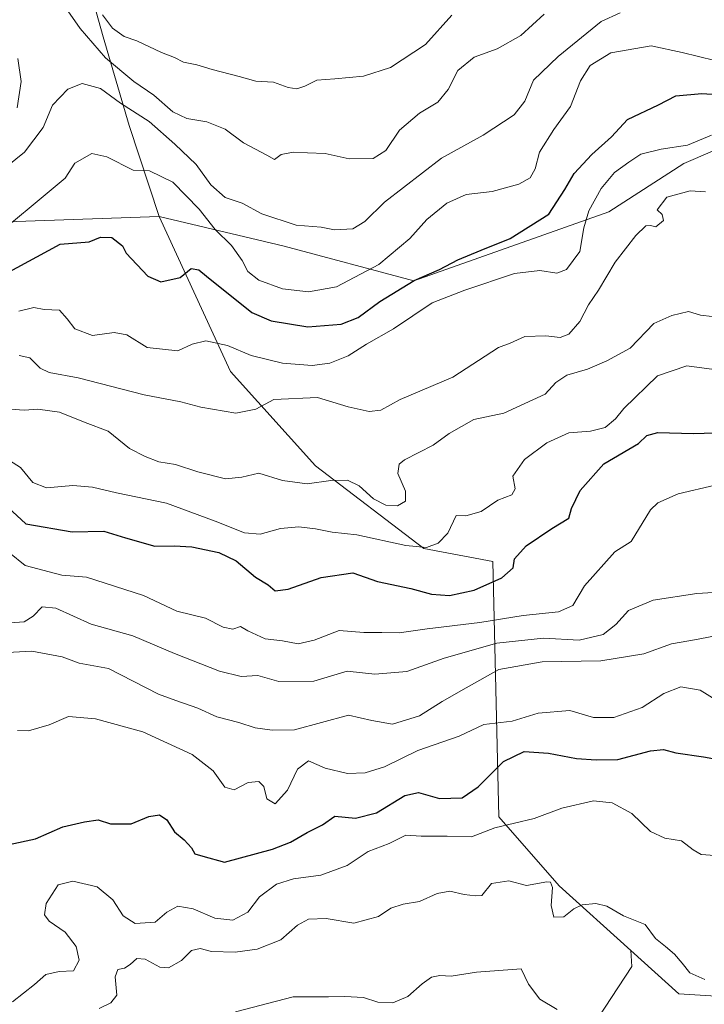
# Model space of a CAD drawing. Units: metres. Extents: x 576491 to 579932, y 4751991 to 4754344.
# Drawn here: x 578235 to 578400, y 4752915 to 4753153 of the extents above; entities that cross this region are included whole.
import ezdxf

# ---------------------------------------------------------------- set-up
doc = ezdxf.new("R2010")
doc.units = ezdxf.units.M
doc.header["$MEASUREMENT"] = 0
for name, color, linetype, lineweight in [('Arbolado forestal CxS', 92, 'Continuous', 0), ('Curva de nivel maestra', 30, 'Continuous', 30), ('Curva de nivel normal', 30, 'Continuous', 0)]:
    doc.layers.add(name, color=color, linetype=linetype, lineweight=lineweight)

msp = doc.modelspace()

# ---------------------------------------------------------------- linework, layer by layer
at = {"layer": 'Arbolado forestal CxS', "color": 92, "linetype": 'Continuous', "lineweight": 0, "extrusion": (-0.1814309456367355, -0.07439579063089859, 0.9805855792850329), "elevation": -458055.3600964891, "flags": 128}
msp.add_lwpolyline([(-4178144.132325531, 2293065.190521743), (-4178140.481130467, 2293063.89979853), (-4178123.494918033, 2293038.75338936)], dxfattribs=at)
at = {"layer": 'Arbolado forestal CxS', "color": 92, "linetype": 'Continuous', "lineweight": 0}
for points in [[(578365.9720999999, 4752899.1095, 483.1931000000041), (578382.3422999998, 4752924.1809, 488.124100000001), (578382.1281000003, 4752928.0393, 488.3772000000026), (578393.7065000003, 4752917.581900001, 487.9832000000025), (578427.1113, 4752915.4943, 485.991399999999), (578465.3120999997, 4752924.2075, 486.7461000000039), (578517.2540999996, 4752933.7963, 485.4400000000023), (578575.5181, 4752946.600099999, 487.5627999999998), (578672.6675000004, 4752983.726700001, 492.5233000000007), (578747.7591000004, 4753019.445699999, 489.1016999999993), (578842.7692999998, 4753078.9551, 487.4885999999969), (578868.8706999999, 4753106.100299999, 487.1178000000073), (578880.3561000006, 4753133.2459, 487.5503000000026), (578860.9890999999, 4753185.9253, 488.6753000000026), (578852.6365, 4753213.0715, 488.417300000001), (578837.7215, 4753265.482899999, 486.5823999999994), (578810.7117, 4753313.004699999, 488.1010999999999), (578775.3525, 4753360.001700001, 489.0296999999992), (578717.9319000002, 4753395.4257, 496.3156000000017), (578727.8103, 4753432.655099999, 491.8462), (578717.2878999999, 4753461.683700001, 491.2186999999976)], [(578382.1281000003, 4752928.0393, 488.3772000000026), (578393.7065000003, 4752917.581900001, 487.9832000000025), (578427.1113, 4752915.4943, 485.991399999999), (578465.3120999997, 4752924.2075, 486.7461000000039), (578517.2540999996, 4752933.7963, 485.4400000000023), (578575.5181, 4752946.600099999, 487.5627999999998), (578672.6675000004, 4752983.726700001, 492.5233000000007), (578747.7591000004, 4753019.445699999, 489.1016999999993), (578842.7692999998, 4753078.9551, 487.4885999999969), (578868.8706999999, 4753106.100299999, 487.1178000000073), (578880.3561000006, 4753133.2459, 487.5503000000026), (578860.9890999999, 4753185.9253, 488.6753000000026), (578852.6365, 4753213.0715, 488.417300000001), (578837.7215, 4753265.482899999, 486.5823999999994), (578810.7117, 4753313.004699999, 488.1010999999999), (578775.3525, 4753360.001700001, 489.0296999999992), (578717.9319000002, 4753395.4257, 496.3156000000017)], [(578382.1281000003, 4752928.0393, 488.3772000000026), (578393.7065000003, 4752917.581900001, 487.9832000000025), (578427.1113, 4752915.4943, 485.991399999999), (578465.3120999997, 4752924.2075, 486.7461000000039), (578517.2540999996, 4752933.7963, 485.4400000000023), (578575.5181, 4752946.600099999, 487.5627999999998), (578672.6675000004, 4752983.726700001, 492.5233000000007), (578747.7591000004, 4753019.445699999, 489.1016999999993), (578842.7692999998, 4753078.9551, 487.4885999999969), (578868.8706999999, 4753106.100299999, 487.1178000000073), (578880.3561000006, 4753133.2459, 487.5503000000026), (578860.9890999999, 4753185.9253, 488.6753000000026), (578852.6365, 4753213.0715, 488.417300000001), (578837.7215, 4753265.482899999, 486.5823999999994), (578810.7117, 4753313.004699999, 488.1010999999999), (578775.3525, 4753360.001700001, 489.0296999999992), (578717.9319000002, 4753395.4257, 496.3156000000017)], [(578219.8756999997, 4753301.673900001, 593.3295999999973), (578238.2314999999, 4753270.172300001, 591.1594000000041), (578241.2569000004, 4753264.9803, 589.5390000000043), (578238.0899, 4753207.991699999, 572.5071000000025), (578254.7105, 4753148.628500001, 566.9523999999947), (578261.0029999996, 4753127.204399999, 558.4771000000037), (578268.2314999999, 4753105.287900001, 552.7021999999997), (578224.4358999999, 4753103.769500001, 558.3592000000062)], [(578220.6675000004, 4753301.673900001, 593.4646999999968), (578219.8756999997, 4753301.673900001, 593.3295999999973), (578238.2314999999, 4753270.172300001, 591.1594000000041), (578241.2569000004, 4753264.9803, 589.5390000000043), (578238.0899, 4753207.991699999, 572.5071000000025), (578254.7105, 4753148.628500001, 566.9523999999947), (578261.0029999996, 4753127.204399999, 558.4771000000037), (578268.2314999999, 4753105.287900001, 552.7021999999997)], [(578220.6675000004, 4753301.673900001, 593.4646999999968), (578219.8756999997, 4753301.673900001, 593.3295999999973), (578238.2314999999, 4753270.172300001, 591.1594000000041), (578241.2569000004, 4753264.9803, 589.5390000000043), (578238.0899, 4753207.991699999, 572.5071000000025), (578254.7105, 4753148.628500001, 566.9523999999947), (578261.0029999996, 4753127.204399999, 558.4771000000037), (578268.2314999999, 4753105.287900001, 552.7021999999997)], [(578409.3409000002, 4753124.265699999, 545.5605000000069), (578394.9243000001, 4753118.043099999, 543.7593000000053), (578376.8479000004, 4753106.3607, 544.3228999999993), (578329.6990999999, 4753089.7227, 551.0512000000017), (578298.3853000002, 4753098.100299999, 558.3993999999948), (578268.2314999999, 4753105.287900001, 552.7021999999997), (578261.0029999996, 4753127.204399999, 558.4771000000037), (578254.7105, 4753148.628500001, 566.9523999999947), (578238.0899, 4753207.991699999, 572.5071000000025)], [(578268.2314999999, 4753105.287900001, 552.7021999999997), (578298.3853000002, 4753098.100299999, 558.3993999999948), (578329.6990999999, 4753089.7227, 551.0512000000017), (578376.8479000004, 4753106.3607, 544.3228999999993), (578394.9243000001, 4753118.043099999, 543.7593000000053), (578409.3409000002, 4753124.265699999, 545.5605000000069), (578417.0630999999, 4753128.545499999, 547.783500000005), (578432.9335000003, 4753129.4409, 553.8653999999951), (578436.6239, 4753129.6491, 553.6352999999945), (578454.3126999997, 4753115.038100001, 550.3809000000037), (578461.6781000001, 4753104.506300001, 548.8868999999977), (578474.5641000001, 4753099.882900001, 547.4425000000047), (578492.4018999999, 4753099.2437, 541.7309999999999), (578507.9342999998, 4753109.950099999, 541.9438999999984), (578527.2802999998, 4753120.7907, 544.0531000000046), (578561.9681000002, 4753126.7481, 551.4296999999933), (578561.3781000003, 4753131.717900001, 552.3613999999943), (578560.7982999999, 4753136.1777, 553.1812000000064), (578560.0884999996, 4753141.127699999, 554.0126000000018), (578559.3284999998, 4753146.0679, 554.7293999999965), (578558.5285, 4753151.0077, 555.4217999999964), (578557.7386999996, 4753155.9475, 556.2385000000068)], [(578268.2314999999, 4753105.287900001, 552.7021999999997), (578298.3853000002, 4753098.100299999, 558.3993999999948), (578329.6990999999, 4753089.7227, 551.0512000000017), (578376.8479000004, 4753106.3607, 544.3228999999993), (578394.9243000001, 4753118.043099999, 543.7593000000053), (578409.3409000002, 4753124.265699999, 545.5605000000069), (578417.0630999999, 4753128.545499999, 547.783500000005), (578432.9335000003, 4753129.4409, 553.8653999999951), (578436.6239, 4753129.6491, 553.6352999999945), (578454.3126999997, 4753115.038100001, 550.3809000000037), (578461.6781000001, 4753104.506300001, 548.8868999999977), (578474.5641000001, 4753099.882900001, 547.4425000000047), (578492.4018999999, 4753099.2437, 541.7309999999999), (578507.9342999998, 4753109.950099999, 541.9438999999984), (578527.2802999998, 4753120.7907, 544.0531000000046), (578561.9681000002, 4753126.7481, 551.4296999999933), (578561.3781000003, 4753131.717900001, 552.3613999999943), (578560.7982999999, 4753136.1777, 553.1812000000064), (578560.0884999996, 4753141.127699999, 554.0126000000018), (578559.3284999998, 4753146.0679, 554.7293999999965), (578558.5285, 4753151.0077, 555.4217999999964), (578557.7386999996, 4753155.9475, 556.2385000000068)], [(578427.1113, 4752915.4943, 485.991399999999), (578393.7065000003, 4752917.581900001, 487.9832000000025), (578382.1281000003, 4752928.0393, 488.3772000000026), (578364.8482999997, 4752943.6461, 490.7504999999946), (578350.2714999998, 4752960.2711, 496.8479999999981), (578348.8217000002, 4753021.9713, 526.9885000000068), (578332.1189000001, 4753025.103499999, 530.7149999999965), (578305.9603000004, 4753045.0417, 536.7131999999983), (578285.4439000003, 4753067.8059, 543.1811000000016), (578268.2314999999, 4753105.287900001, 552.7021999999997), (578298.3853000002, 4753098.100299999, 558.3993999999948), (578329.6990999999, 4753089.7227, 551.0512000000017), (578376.8479000004, 4753106.3607, 544.3228999999993), (578394.9243000001, 4753118.043099999, 543.7593000000053), (578409.3409000002, 4753124.265699999, 545.5605000000069)], [(578268.2314999999, 4753105.287900001, 552.7021999999997), (578224.4358999999, 4753103.769500001, 558.3592000000062), (578194.1530999999, 4753103.770099999, 558.588499999998), (578177.4452999998, 4753104.814300001, 565.7762999999978), (578150.2955, 4753107.947899999, 566.0859999999957), (578134.6327000001, 4753110.0361, 561.9934999999969), (578108.5268999999, 4753111.080700001, 558.7828000000009), (578081.3771000003, 4753111.0811, 566.2851999999984), (578064.9238999998, 4753112.394300001, 571.2739000000003), (578056.7263000002, 4753113.0485, 572.7682000000059), (578020.8583000004, 4753101.623299999, 570.3423000000039), (577998.6661, 4753081.1591, 561.4340999999986), (577980.0056999996, 4753050.662699999, 550.6631000000052), (577953.8293000003, 4753016.726700001, 548.7280000000028), (577917.9911000002, 4752995.0601, 548.4342999999935)], [(578224.4358999999, 4753103.769500001, 558.3592000000062), (578268.2314999999, 4753105.287900001, 552.7021999999997), (578285.4439000003, 4753067.8059, 543.1811000000016), (578305.9603000004, 4753045.0417, 536.7131999999983), (578332.1189000001, 4753025.103499999, 530.7149999999965), (578348.8217000002, 4753021.9713, 526.9885000000068), (578350.2714999998, 4752960.2711, 496.8479999999981), (578364.8482999997, 4752943.6461, 490.7504999999946), (578382.1281000003, 4752928.0393, 488.3772000000026), (578382.3422999998, 4752924.1809, 488.124100000001), (578365.9720999999, 4752899.1095, 483.1931000000041), (578351.4397, 4752901.783299999, 483.1368999999977), (578328.4167, 4752906.388300001, 483.1977000000043), (578295.5434999998, 4752903.9835, 483.6401000000042), (578281.2194999997, 4752902.935699999, 484.3295000000071), (578253.5916999998, 4752886.8203, 484.5549000000028), (578219.0571, 4752873.007300001, 487.0436999999947)], [(578268.2314999999, 4753105.287900001, 552.7021999999997), (578285.4439000003, 4753067.8059, 543.1811000000016), (578305.9603000004, 4753045.0417, 536.7131999999983), (578332.1189000001, 4753025.103499999, 530.7149999999965), (578348.8217000002, 4753021.9713, 526.9885000000068), (578350.2714999998, 4752960.2711, 496.8479999999981), (578364.8482999997, 4752943.6461, 490.7504999999946), (578382.1281000003, 4752928.0393, 488.3772000000026)], [(578268.2314999999, 4753105.287900001, 552.7021999999997), (578285.4439000003, 4753067.8059, 543.1811000000016), (578305.9603000004, 4753045.0417, 536.7131999999983), (578332.1189000001, 4753025.103499999, 530.7149999999965), (578348.8217000002, 4753021.9713, 526.9885000000068), (578350.2714999998, 4752960.2711, 496.8479999999981), (578364.8482999997, 4752943.6461, 490.7504999999946), (578382.1281000003, 4752928.0393, 488.3772000000026)]]:
    msp.add_polyline3d(points, dxfattribs=at)
at = {"layer": 'Curva de nivel maestra', "color": 30, "linetype": 'Continuous', "lineweight": 30, "flags": 128}
for points, elevation in [([(578231.0899999999, 4753091.460100001), (578244.3399999999, 4753098.600099999), (578251.3099999996, 4753099.1801), (578254.04, 4753100.290100001), (578256.7800000003, 4753100.200099999), (578259.3499999996, 4753098.190099999), (578260.2599999999, 4753096.450099999), (578265.4699999997, 4753090.890100001), (578268.5999999996, 4753089.530099999), (578273.3099999996, 4753090.550100001), (578275.9800000004, 4753092.6801), (578277.8099999996, 4753092.4101), (578279.6500000004, 4753090.9001), (578290.5700000003, 4753082.0701), (578295.29, 4753080.110099999), (578304.1600000003, 4753078.620100001), (578312.1500000004, 4753079.270099999), (578316.2400000002, 4753080.870100001), (578321.5099999999, 4753084.770099999), (578329.8099999996, 4753089.780099999), (578335.9000000004, 4753092.5001), (578340.3600000005, 4753094.770099999), (578345.9800000004, 4753097.120100001), (578352.9800000004, 4753099.9301), (578362.3600000005, 4753105.8201), (578366.1600000003, 4753111.8101), (578368.4600000001, 4753115.620100001), (578372.7199999997, 4753120.2401), (578377.4500000002, 4753124.520099999), (578381.3600000005, 4753128.7301), (578388.8099999996, 4753132.2301), (578393.0199999996, 4753134.420100001), (578399.2800000003, 4753134.940099999), (578404.1900000004, 4753134.620100001)], 550), ([(578231.7400000002, 4753035.040100001), (578235.9800000004, 4753031.0601), (578247.1799999997, 4753029.1501), (578254.8200000003, 4753029.290100001), (578260.0999999996, 4753027.670100001), (578267.2000000002, 4753025.640100001), (578271.8700000001, 4753025.7301), (578276.1200000001, 4753025.5001), (578282.6299999999, 4753024.100099999), (578286.7999999998, 4753022.110099999), (578291.5, 4753018.190099999), (578294.5099999999, 4753016.300100001), (578296.2000000002, 4753014.880100001), (578299.4100000003, 4753015.290100001), (578307.3200000003, 4753018.090100001), (578314.9699999997, 4753019.2501), (578320.9100000003, 4753017.1601), (578328.9800000004, 4753015.460100001), (578333.9800000004, 4753014.100099999), (578338.3099999996, 4753013.790100001), (578344.3099999996, 4753015.040100001), (578351.0099999999, 4753018.020099999), (578353.6900000004, 4753020.420100001), (578354.0199999996, 4753022.600099999), (578356.8399999999, 4753025.720100001), (578363.0800000001, 4753029.9301), (578367.1699999999, 4753032.420100001), (578367.8200000003, 4753034.780099999), (578369.8899999997, 4753039.120100001), (578375.6200000001, 4753045.550100001), (578383.9800000004, 4753050.450099999), (578385.9800000004, 4753052.390100001), (578388.6500000004, 4753053.100099999), (578397.2199999997, 4753052.890100001), (578415.9699999997, 4753053.440099999)], 525), ([(578232.0099999999, 4752953.620100001), (578238.3099999996, 4752955.020099999), (578244.9900000002, 4752957.870100001), (578250.1799999997, 4752959.0801), (578253.4699999997, 4752959.600099999), (578256.4900000002, 4752958.610099999), (578261.4600000001, 4752958.6501), (578265.6900000004, 4752960.4001), (578268.3300000001, 4752960.790100001), (578270.04, 4752959.600099999), (578271.9199999999, 4752956.6601), (578274.2599999999, 4752954.720100001), (578276.04, 4752952.8301), (578276.8600000005, 4752951.360099999), (578278.7699999996, 4752950.840100001), (578283.9800000004, 4752949.390100001), (578295.6100000005, 4752952.5101), (578299.9699999997, 4752954.200099999), (578303.9800000004, 4752956.520099999), (578307.6500000004, 4752958.4001), (578310.6500000004, 4752960.4901), (578315.6200000001, 4752959.9801), (578320.7000000002, 4752961.290100001), (578327.5700000003, 4752965.460100001), (578330.8700000001, 4752966.1801), (578335.9400000004, 4752964.770099999), (578341.3799999999, 4752964.920100001), (578345.2999999998, 4752967.540100001), (578351.4000000004, 4752973.6801), (578356.3499999996, 4752976.120100001), (578362.25, 4752975.710100001), (578368.9800000004, 4752974.360099999), (578373.7599999999, 4752974.0601), (578379, 4752974.130100001), (578386.8600000005, 4752976.210100001), (578390.0300000003, 4752976.600099999), (578392.9800000004, 4752975.800100001), (578399.6500000004, 4752974.8101), (578407.3200000003, 4752973.4301)], 500)]:
    msp.add_lwpolyline(points, dxfattribs=dict(at, elevation=elevation))
at = {"layer": 'Curva de nivel normal', "color": 30, "linetype": 'Continuous', "lineweight": 0, "flags": 128}
for points, elevation in [([(578244.5, 4753157.34), (578249.0999999996, 4753150.640000001), (578255.29, 4753143.609999999), (578262.0700000003, 4753137.869999999), (578266.9000000004, 4753134.600000001), (578271.4900000002, 4753130.52), (578274.8799999999, 4753128.9), (578279.6900000004, 4753128.16), (578284.1500000004, 4753126.369999999), (578288.5800000001, 4753123.039999999), (578294.1900000004, 4753120.08), (578296.0999999996, 4753119), (578297.6799999997, 4753120.199999999), (578300.5499999998, 4753120.779999999), (578304.0599999996, 4753120.609999999), (578308.3099999996, 4753120.480000001), (578314.0899999999, 4753119.199999999), (578319.8899999997, 4753119.289999999), (578322.9400000004, 4753121.230000001), (578326.2999999998, 4753126.130000001), (578331.0899999999, 4753130.189999999), (578335.5099999999, 4753132.890000001), (578337.9800000004, 4753135.939999999), (578340.3099999996, 4753140.49), (578344.3099999996, 4753143.720000001), (578349.8700000001, 4753145.77), (578355.5499999998, 4753148.949999999), (578361.2000000002, 4753154.140000001)], 565), ([(578223.4199999999, 4753110.970000001), (578235.7000000002, 4753120.77), (578240.1900000004, 4753126.76), (578242.4400000004, 4753132.140000001), (578246.1500000004, 4753136.01), (578249.6399999997, 4753137.369999999), (578254.0700000003, 4753136.199999999), (578258.8499999996, 4753132.65), (578265.7800000003, 4753128.220000001), (578272.0199999996, 4753122.74), (578277.1900000004, 4753117.850000001), (578280.7199999997, 4753112.890000001), (578284.1600000003, 4753109.890000001), (578288.2300000004, 4753108.470000001), (578293.04, 4753105.91), (578301.3099999996, 4753103.210000001), (578307.3099999996, 4753102.710000001), (578310.5700000003, 4753102.060000001), (578315, 4753102.279999999), (578317.9000000004, 4753104.050000001), (578322.6500000004, 4753108.74), (578336.3700000001, 4753119.34), (578346.4299999997, 4753124.91), (578353.9600000001, 4753129.779999999), (578356.5199999996, 4753133.119999999), (578358.6299999999, 4753138.199999999), (578364.6200000001, 4753143.930000001), (578374.9800000004, 4753152.359999999), (578379.5599999996, 4753154.460000001)], 560), ([(578254.5199999996, 4753153.939999999), (578256.9299999997, 4753150.779999999), (578259.7400000002, 4753148.74), (578262.8600000005, 4753147.67), (578268.7999999998, 4753144.84), (578271.9100000003, 4753143.680000001), (578274.1299999999, 4753142.51), (578277.3499999996, 4753141.9), (578281, 4753140.800000001), (578287.54, 4753139.100000001), (578291.5300000003, 4753137.960000001), (578295.79, 4753137.74), (578299.3499999996, 4753136.439999999), (578301.4900000002, 4753136.100000001), (578303.3799999999, 4753136.730000001), (578306.2699999996, 4753138.189999999), (578310.6699999999, 4753138.470000001), (578317.54, 4753139.130000001), (578324.0800000001, 4753141.210000001), (578332.5300000003, 4753146.779999999), (578338.8799999999, 4753153.92)], 570), ([(578230.6500000004, 4753102.16), (578240.6500000004, 4753110.5), (578245.5, 4753114.5), (578247.8300000001, 4753118.15), (578251.9199999999, 4753120.439999999), (578255.5800000001, 4753119.66), (578261.9600000001, 4753116.430000001), (578265.8499999996, 4753116.300000001), (578271.5199999996, 4753113.560000001), (578277.9100000003, 4753107), (578281.7800000003, 4753102.119999999), (578285.6799999997, 4753098.25), (578288.29, 4753094.65), (578289.6100000005, 4753091.980000001), (578292.2699999996, 4753089.91), (578297.9800000004, 4753087.82), (578304.2699999996, 4753087.07), (578311.0499999998, 4753088.32), (578321.25, 4753093.689999999), (578328.7800000003, 4753099.970000001), (578332.8600000005, 4753104.52), (578337.7199999997, 4753108.480000001), (578342.4000000004, 4753110.619999999), (578348.6500000004, 4753111.33), (578355.0599999996, 4753113.039999999), (578357.8499999996, 4753114.58), (578359.0199999996, 4753116.779999999), (578360.0800000001, 4753120.779999999), (578363.5700000003, 4753126.279999999), (578367.5700000003, 4753131.82), (578369.9800000004, 4753138.039999999), (578372.3099999996, 4753141.730000001), (578377.3099999996, 4753144.810000001), (578387.0099999999, 4753146.5), (578394.54, 4753144.83), (578402.4500000002, 4753142.949999999)], 555.0000000000001), ([(578233.9600000001, 4753131.480000001), (578234.8700000001, 4753137.869999999), (578234.0899999999, 4753143.430000001)], 565), ([(578401.6500000004, 4753124.92), (578395.8399999999, 4753122.470000001), (578389.4400000004, 4753121.5), (578384.5099999999, 4753120.33), (578381.6500000004, 4753118.41), (578378.1699999999, 4753115.890000001), (578374.9900000002, 4753111.99), (578372, 4753106.609999999), (578370.8200000003, 4753102.539999999), (578369.7999999998, 4753096.800000001), (578366.5599999996, 4753092.49), (578364.25, 4753091.600000001), (578360.1299999999, 4753092.24), (578354.0300000003, 4753091.51), (578342.0499999998, 4753087.52), (578334.1500000004, 4753084.42), (578324.8399999999, 4753078.180000001), (578318.3099999996, 4753074.449999999), (578313.8399999999, 4753071.619999999), (578309.4100000003, 4753069.82), (578305.1699999999, 4753069.26), (578297.9800000004, 4753069.890000001), (578290.4500000002, 4753071.730000001), (578284.7199999997, 4753074.15), (578279.5199999996, 4753075.230000001), (578276.1500000004, 4753074.439999999), (578272.6900000004, 4753072.859999999), (578265.3300000001, 4753073.619999999), (578260.4000000004, 4753076.710000001), (578257.3099999996, 4753077.289999999), (578252.0999999996, 4753076.57), (578247.8300000001, 4753078.180000001), (578245.9600000001, 4753080.58), (578244.1399999997, 4753082.630000001), (578240.4199999999, 4753082.800000001), (578237.9800000004, 4753083.289999999), (578234.3099999996, 4753082.439999999)], 545), ([(578234.3799999999, 4753071.730000001), (578237, 4753071.119999999), (578239.4900000002, 4753068.619999999), (578241.6600000003, 4753067.600000001), (578248.6399999997, 4753066.300000001), (578264.5999999996, 4753062.199999999), (578273.4100000003, 4753060.539999999), (578278.2599999999, 4753059.199999999), (578286.7599999999, 4753057.810000001), (578291.5499999998, 4753058.74), (578295.9199999999, 4753061.039999999), (578306.4900000002, 4753061.529999999), (578313.8600000005, 4753059.300000001), (578318.9500000002, 4753058.16), (578321.7400000002, 4753058.539999999), (578326.3899999997, 4753061.08), (578339.1399999997, 4753066.449999999), (578350.1600000003, 4753073.65), (578353.0199999996, 4753074.699999999), (578356.5099999999, 4753076.279999999), (578361.6299999999, 4753076.470000001), (578365.0800000001, 4753076.060000001), (578367.1600000003, 4753076.890000001), (578369.7800000003, 4753079.92), (578371.8700000001, 4753083.91), (578374.29, 4753087.5), (578378.3099999996, 4753094.210000001), (578383.3099999996, 4753100.699999999), (578385.79, 4753103.02), (578386.8899999997, 4753103.130000001), (578388.2100000001, 4753102.779999999), (578389.9900000002, 4753104.32), (578389.7000000002, 4753105.720000001), (578388.5300000003, 4753106.91), (578390.8300000001, 4753109.960000001), (578396.4900000002, 4753111.460000001), (578400.1900000004, 4753111.230000001)], 540), ([(578232.2800000003, 4753058.730000001), (578235.5800000001, 4753058.480000001), (578238.9500000002, 4753058.76), (578244.1699999999, 4753058.01), (578250.3700000001, 4753055.52), (578255.8799999999, 4753053.449999999), (578261.0599999996, 4753049.25), (578264.8600000005, 4753047.310000001), (578268.1399999997, 4753045.99), (578272.1699999999, 4753045.350000001), (578277.5800000001, 4753043.59), (578284.2300000004, 4753041.960000001), (578288.1600000003, 4753042.310000001), (578292.3099999996, 4753043.279999999), (578297.9699999997, 4753041.51), (578303.9400000004, 4753040.74), (578309.6399999997, 4753041.51), (578313.6900000004, 4753041.57), (578316.5099999999, 4753040.199999999), (578319.9500000002, 4753037.09), (578322.9500000002, 4753035.539999999), (578325.7999999998, 4753035.390000001), (578327.7000000002, 4753036.51), (578327.75, 4753038.970000001), (578325.8499999996, 4753043.230000001), (578326.1900000004, 4753045.449999999), (578327.4699999997, 4753046.52), (578334.3700000001, 4753050.08), (578338.2800000003, 4753052.859999999), (578344.2300000004, 4753056.26), (578351.4199999999, 4753057.800000001), (578361.4199999999, 4753062.350000001), (578363.9800000004, 4753065.189999999), (578366.6500000004, 4753066.930000001), (578371.6500000004, 4753068.390000001), (578376.3300000001, 4753070.430000001), (578381.9800000004, 4753073.49), (578387.6500000004, 4753079.449999999), (578392.04, 4753081.380000001), (578396.0599999996, 4753082.310000001), (578398.9699999997, 4753081.439999999), (578401.7999999998, 4753081.100000001)], 535), ([(578232.0899999999, 4753046.359999999), (578234.7300000004, 4753044.65), (578237.7100000001, 4753041), (578240.9900000002, 4753039.74), (578247.3399999999, 4753040.300000001), (578252.1299999999, 4753039.890000001), (578257.9299999997, 4753038.52), (578269.9800000004, 4753036.02), (578281.7800000003, 4753031.720000001), (578288.8300000001, 4753028.869999999), (578292.5800000001, 4753028.560000001), (578297.5199999996, 4753029.949999999), (578301.9500000002, 4753030.350000001), (578305.9800000004, 4753029.890000001), (578309.9800000004, 4753029.029999999), (578315.9800000004, 4753028.430000001), (578327.7699999996, 4753025.83), (578332.7599999999, 4753025.350000001), (578335.6100000005, 4753026.350000001), (578337.9299999997, 4753028.84), (578339.9299999997, 4753033.060000001), (578342.2999999998, 4753032.980000001), (578345.9800000004, 4753034.02), (578349.9800000004, 4753036.74), (578353.4199999999, 4753038.050000001), (578354.2199999997, 4753039.470000001), (578353.6500000004, 4753042.57), (578356.4600000001, 4753046.58), (578361.8099999996, 4753050.619999999), (578367.1200000001, 4753053), (578372.3899999997, 4753053.460000001), (578375.9000000004, 4753054.33), (578378.3899999997, 4753056.42), (578380.4199999999, 4753058.869999999), (578388.5499999998, 4753066.810000001), (578395.6200000001, 4753069.220000001), (578403.5, 4753068.15)], 530), ([(578232.0300000003, 4753024.07), (578235.8499999996, 4753021.01), (578244.7000000002, 4753018.66), (578250.6500000004, 4753018.16), (578264.4199999999, 4753013.730000001), (578272.4500000002, 4753009.970000001), (578279.4299999997, 4753008.300000001), (578283.6500000004, 4753006.109999999), (578285.9800000004, 4753005.65), (578287.8200000003, 4753006.25), (578289.6699999999, 4753005.220000001), (578293.8200000003, 4753003.26), (578297.9800000004, 4753002.82), (578301.8200000003, 4753002.07), (578305.6600000003, 4753002.960000001), (578311.7000000002, 4753005.32), (578317.6200000001, 4753004.850000001), (578321.9800000004, 4753004.850000001), (578326.1900000004, 4753004.730000001), (578332.9400000004, 4753005.730000001), (578345.6799999997, 4753007.26), (578356.0999999996, 4753008.92), (578364.6500000004, 4753009.77), (578368.0899999999, 4753011.350000001), (578370.9699999997, 4753016.119999999), (578378.2599999999, 4753024.26), (578382.1900000004, 4753026.76), (578386.8700000001, 4753034.449999999), (578388.6699999999, 4753036.15), (578393.5999999996, 4753038.279999999), (578402.5, 4753040.42)], 520), ([(578232.1799999997, 4753007.180000001), (578235.5999999996, 4753007.4), (578237.79, 4753008.77), (578239.9299999997, 4753010.980000001), (578243.2699999996, 4753010.710000001), (578251.8099999996, 4753006.84), (578261.8200000003, 4753004.050000001), (578271.8899999997, 4752999.720000001), (578282.7800000003, 4752995.480000001), (578288.04, 4752994.199999999), (578292.0099999999, 4752994.470000001), (578297.0800000001, 4752992.99), (578305.5800000001, 4752993.08), (578313.6200000001, 4752995.480000001), (578320.3099999996, 4752994.730000001), (578328, 4752995.41), (578337.0800000001, 4752998.630000001), (578349.75, 4753002.220000001), (578361.04, 4753003.49), (578369.6600000003, 4753003), (578375.4199999999, 4753004.300000001), (578378.5, 4753006.75), (578381.5300000003, 4753010.16), (578387.5300000003, 4753012.619999999), (578398.0499999998, 4753014.230000001), (578402.0700000003, 4753014.439999999)], 515), ([(578230.0499999998, 4752999.939999999), (578237.4900000002, 4753000.32), (578244.8099999996, 4752998.949999999), (578248.9299999997, 4752997.4), (578255.9800000004, 4752996.140000001), (578268.0199999996, 4752989.930000001), (578272.25, 4752988.380000001), (578277.5800000001, 4752986.560000001), (578282.1299999999, 4752984.439999999), (578287.4600000001, 4752983.100000001), (578291.4100000003, 4752981.83), (578295.5, 4752981.230000001), (578300.9100000003, 4752981.289999999), (578313.9800000004, 4752984.83), (578319.54, 4752983.529999999), (578324.5700000003, 4752982.689999999), (578331.0999999996, 4752984.710000001), (578336.5999999996, 4752988.189999999), (578342.4000000004, 4752991.430000001), (578350.2400000002, 4752995.9), (578360.6799999997, 4752997.699999999), (578374.9000000004, 4752997.949999999), (578385.3099999996, 4752999.65), (578391.9800000004, 4753002.100000001), (578397.9800000004, 4753003.119999999), (578404.9800000004, 4753004.49)], 510), ([(578233.9800000004, 4752981.189999999), (578236.6500000004, 4752981.100000001), (578241.6500000004, 4752982.5), (578246.29, 4752984.5), (578252.8799999999, 4752983.960000001), (578264.29, 4752980.82), (578276.2000000002, 4752975.380000001), (578281.25, 4752971.430000001), (578284.04, 4752967.470000001), (578286.3600000005, 4752966.82), (578289.7400000002, 4752968.609999999), (578292.3099999996, 4752968.880000001), (578293.4900000002, 4752967.619999999), (578294.1900000004, 4752964.65), (578296.2000000002, 4752963.41), (578299.1799999997, 4752966.77), (578301.6500000004, 4752971.82), (578304.2599999999, 4752973.859999999), (578308.3300000001, 4752972.060000001), (578313.7199999997, 4752970.800000001), (578318, 4752970.91), (578322.6500000004, 4752972.369999999), (578330.6500000004, 4752976.289999999), (578340.6500000004, 4752979.77), (578346.6500000004, 4752982.609999999), (578353.5099999999, 4752983.430000001), (578359.75, 4752985.33), (578367.4100000003, 4752985.980000001), (578373.1500000004, 4752984.32), (578378.0300000003, 4752984.26), (578384.8799999999, 4752986.680000001), (578390.0999999996, 4752990.050000001), (578394.2000000002, 4752991.67), (578398.8700000001, 4752990.930000001), (578402.9000000004, 4752988.369999999)], 505), ([(578402.4500000002, 4752950.960000001), (578399.1200000001, 4752951.24), (578397.2000000002, 4752952.32), (578394.3300000001, 4752954.550000001), (578390.3200000003, 4752955.17), (578386.8600000005, 4752956.75), (578382.3799999999, 4752961.130000001), (578377.6500000004, 4752963.699999999), (578373.0999999996, 4752964.199999999), (578365.4500000002, 4752962.390000001), (578358.7599999999, 4752959.930000001), (578349.3099999996, 4752957.640000001), (578343.6500000004, 4752955.439999999), (578337.7800000003, 4752955.619999999), (578331.5300000003, 4752955.609999999), (578327.7800000003, 4752955.880000001), (578323.7300000004, 4752953.83), (578318.6600000003, 4752951.92), (578313.6399999997, 4752948.560000001), (578307.25, 4752946.189999999), (578300.7000000002, 4752945.359999999), (578296.5800000001, 4752944.060000001), (578292.4600000001, 4752940.960000001), (578289.6500000004, 4752937.25), (578285.9800000004, 4752935.380000001), (578281.6500000004, 4752935.82), (578276.4199999999, 4752938.109999999), (578272.7300000004, 4752938.74), (578270.0800000001, 4752937.289999999), (578267.2800000003, 4752934.84), (578262.4600000001, 4752934.560000001), (578259.5, 4752936.430000001), (578257.0099999999, 4752940.26), (578253.2699999996, 4752943.439999999), (578247.3499999996, 4752944.77), (578243.79, 4752943.850000001), (578240.9400000004, 4752939.380000001), (578240.5300000003, 4752936.640000001), (578241.6699999999, 4752935.08), (578245.5499999998, 4752932.480000001), (578248.2000000002, 4752929.029999999), (578248.9000000004, 4752925.689999999), (578247.54, 4752923.109999999), (578244.0599999996, 4752922.939999999), (578240.8099999996, 4752922.230000001), (578238.1100000005, 4752919.810000001), (578232.8200000003, 4752915.600000001)], 495), ([(578253.7199999997, 4752914.060000001), (578256.5800000001, 4752915.390000001), (578258.0199999996, 4752917.26), (578257.6299999999, 4752921.640000001), (578258.2100000001, 4752923.42), (578259.8399999999, 4752923.76), (578261.25, 4752924.640000001), (578262.8499999996, 4752926.109999999), (578264.8600000005, 4752925.939999999), (578268.3899999997, 4752923.980000001), (578270.4800000004, 4752923.82), (578273.6500000004, 4752925.58), (578276.0199999996, 4752928.060000001), (578278.1299999999, 4752928.49), (578280.8499999996, 4752927.82), (578286.5899999999, 4752927.600000001), (578291.9100000003, 4752928.34), (578297.5899999999, 4752930.640000001), (578301.6500000004, 4752934.17), (578304.3099999996, 4752935.600000001), (578308.54, 4752935.720000001), (578315.2199999997, 4752934.619999999), (578321.2199999997, 4752936.27), (578324.1900000004, 4752938.25), (578327.1200000001, 4752939.230000001), (578331.0800000001, 4752939.880000001), (578335.3700000001, 4752941.83), (578338.4199999999, 4752942.359999999), (578341.8399999999, 4752941.539999999), (578344.6299999999, 4752941.230000001), (578346.1399999997, 4752941.350000001), (578348.4500000002, 4752944.24), (578352.6299999999, 4752944.84), (578356.9699999997, 4752943.76), (578361.8200000003, 4752944.609999999), (578362.7000000002, 4752944.57), (578363.2199999997, 4752943.24), (578362.8600000005, 4752938.890000001), (578363.5300000003, 4752936.100000001), (578365.9400000004, 4752936.17), (578368.3499999996, 4752938.109999999), (578370.4100000003, 4752939.09), (578373.6500000004, 4752939.41), (578376.3099999996, 4752938.699999999), (578380.3899999997, 4752936.380000001), (578385.5999999996, 4752934.33), (578388.1100000005, 4752930.9), (578390.54, 4752929), (578392.6900000004, 4752927.15), (578394.54, 4752925), (578396.4000000004, 4752922.600000001), (578399.9800000004, 4752920.99)], 490), ([(578286.6299999999, 4752913.220000001), (578300.5599999996, 4752916.83), (578309.0800000001, 4752916.810000001), (578313.0700000003, 4752916.949999999), (578317.5599999996, 4752916.699999999), (578321, 4752915.550000001), (578324.6699999999, 4752915.41), (578328.3099999996, 4752916.9), (578331.7000000002, 4752920.02), (578333.9800000004, 4752921.600000001), (578335.9800000004, 4752921.970000001), (578338.75, 4752921.859999999), (578344.8499999996, 4752922.82), (578355.6399999997, 4752923.58), (578357.4500000002, 4752919.939999999), (578360.1299999999, 4752916.25), (578364.3499999996, 4752913.810000001)], 485)]:
    msp.add_lwpolyline(points, dxfattribs=dict(at, elevation=elevation))

doc.saveas('drawing.dxf')
